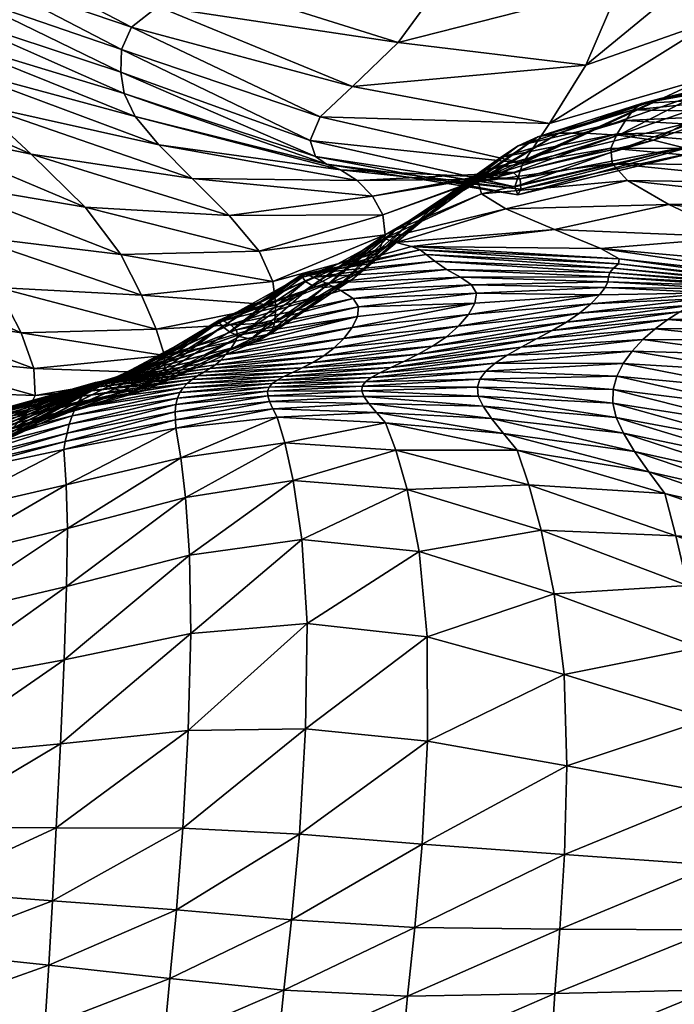
# Model space of a CAD drawing. Units: millimetres. Extents: x -1 to 533, y -535 to 1.
# Drawn here: x 290 to 323, y -154 to -106 of the extents above; entities that cross this region are included whole.
import ezdxf

# ---------------------------------------------------------------- set-up
doc = ezdxf.new("R2010")
doc.units = ezdxf.units.MM
doc.header["$MEASUREMENT"] = 0
doc.layers.add('FABRIC', color=7, linetype='Continuous')

# ---------------------------------------------------------------- blocks, each defined once
blk = doc.blocks.new('CUSHION_BL2P14')
mesh = blk.add_polyface()
corners = [(324.071, -109.162, 534.62), (328.406, -107.977, 536.835), (330.628, -107.526, 541.464), (300.816, -85.096, 625.109), (307.748, -85.383, 632.554), (301.365, -85.688, 631.658), (306.847, -108.817, 574.097), (318.405, -107.756, 581.585), (309.109, -106.644, 580.615), (297.203, -104.85, 572.428), (299.124, -103.496, 578.84), (324.191, -110.453, 567.278), (331.316, -105.016, 573.417), (324.353, -108.399, 574.689), (330.629, -102.528, 580.022), (324.856, -105.495, 581.273), (316.608, -110.653, 575.119), (325.6, -101.853, 586.962), (320.092, -103.838, 587.634), (330.259, -99.578, 585.425), (329.74, -96.29, 589.744), (326.024, -97.744, 591.756), (321.299, -99.158, 593.169), (311.415, -103.473, 587.002), (301.326, -101.352, 585.253), (313.359, -99.291, 593.067), (303.373, -98.129, 591.549), (314.631, -94.281, 598.443), (304.907, -93.778, 597.418), (321.762, -94.072, 597.956), (321.431, -88.986, 601.481), (315.119, -89.067, 602.334), (305.977, -89.032, 601.838), (325.627, -93.466, 595.662), (328.609, -92.785, 593.222), (327.241, -89.232, 596.122), (324.622, -89.24, 598.665), (323.393, -85.275, 600.784), (320.42, -84.332, 603.396), (326.117, -85.795, 598.635), (314.872, -84.347, 604.199), (306.745, -84.743, 604.034), (294.359, -92.493, 595.701), (295.464, -88.43, 601.124)]
mesh.append_faces([[corners[k] for k in face] for face in [(0, 1, 2), (3, 4, 5), (6, 7, 8), (9, 6, 8), (9, 8, 10), (11, 12, 13), (13, 14, 15), (16, 13, 15), (16, 15, 7), (7, 15, 17), (7, 17, 18), (15, 19, 17), (17, 20, 21), (18, 17, 21), (18, 21, 22), (10, 8, 23), (10, 23, 24), (8, 7, 18), (8, 18, 23), (23, 18, 22), (23, 22, 25), (24, 23, 25), (24, 25, 26), (26, 25, 27), (26, 27, 28), (25, 22, 29), (25, 29, 27), (27, 29, 30), (27, 30, 31), (28, 27, 31), (28, 31, 32), (22, 21, 33), (22, 33, 29), (21, 34, 33), (33, 34, 35), (33, 35, 36), (29, 33, 36), (29, 36, 30), (30, 36, 37), (30, 37, 38), (36, 35, 39), (36, 39, 37), (32, 31, 40), (32, 40, 41), (31, 30, 38), (31, 38, 40), (42, 28, 32), (43, 32, 41)]])
mesh = blk.add_polyface()
corners = [(283.887, -110.698, 516.691), (290.909, -112.18, 521.858), (280.993, -107.808, 521.911), (298.901, -113.383, 527.043), (288.25, -109.709, 527.755), (278.597, -105.348, 527.581), (286.637, -107.77, 533.83), (297.248, -111.715, 533.087), (296.077, -110.304, 539.563), (286.154, -106.324, 540.13), (277.874, -103.759, 533.354), (306.256, -112.949, 538.341), (278.592, -102.851, 539.404), (286.585, -105.217, 546.697), (295.53, -109.167, 546.403), (295.369, -108.118, 553.239), (287.437, -104.254, 553.199), (280.165, -102.294, 545.895), (282.012, -101.823, 552.45), (288.27, -103.281, 559.322), (283.628, -101.233, 558.652), (295.39, -106.989, 559.744), (295.897, -105.882, 566.068), (289.111, -102.349, 565.205), (284.833, -100.495, 564.498), (281.166, -100.981, 557.255), (282.408, -100.381, 563.458), (305.549, -112.665, 545.442), (305.008, -112.289, 552.932), (304.748, -111.496, 560.294), (305.241, -110.325, 567.362), (285.561, -99.594, 570.086), (282.996, -99.453, 569.338), (285.898, -98.409, 575.517), (290.076, -101.482, 571.058), (297.203, -104.85, 572.428), (299.124, -103.496, 578.84), (291.171, -100.393, 576.932), (292.345, -98.723, 582.88), (301.326, -101.352, 585.253), (303.373, -98.129, 591.549), (306.847, -108.817, 574.097)]
mesh.append_faces([[corners[k] for k in face] for face in [(0, 1, 2), (1, 3, 4), (2, 1, 4), (2, 4, 5), (5, 4, 6), (4, 3, 7), (4, 7, 6), (6, 7, 8), (6, 8, 9), (10, 6, 9), (7, 11, 8), (12, 9, 13), (9, 8, 14), (9, 14, 13), (13, 14, 15), (13, 15, 16), (17, 13, 16), (17, 16, 18), (18, 16, 19), (18, 19, 20), (16, 15, 21), (16, 21, 19), (19, 21, 22), (19, 22, 23), (20, 19, 23), (20, 23, 24), (25, 20, 24), (25, 24, 26), (8, 27, 14), (14, 28, 15), (15, 29, 21), (21, 30, 22), (26, 24, 31), (26, 31, 32), (32, 31, 33), (24, 23, 34), (24, 34, 31), (23, 22, 35), (23, 35, 34), (34, 35, 36), (34, 36, 37), (31, 34, 37), (31, 37, 33), (33, 37, 38), (37, 36, 39), (37, 39, 38), (38, 39, 40), (22, 41, 35)]])
mesh = blk.add_polyface()
corners = [(313.454, -112.955, 508.853), (319.651, -111.877, 509.453), (319.953, -111.168, 513.502), (314.171, -112.342, 512.603), (320.37, -110.508, 517.731), (315.058, -111.755, 516.522), (320.765, -109.984, 522.006), (316.032, -111.318, 520.486), (329.161, -111.889, 512.767), (329.028, -111.002, 517.378), (328.515, -110.121, 522.265), (327.614, -109.29, 527.28), (321.163, -109.656, 526.186), (327.282, -108.562, 532.188), (322.11, -109.418, 530.34), (328.406, -107.977, 536.835), (324.071, -109.162, 534.62), (330.628, -107.526, 541.464), (326.652, -108.938, 539.288), (312.716, -113.686, 518.488), (317.075, -111.129, 524.385), (318.365, -111.124, 528.378), (313.565, -113.257, 522.595), (314.27, -113.041, 526.945), (320.026, -111.225, 532.725), (321.765, -111.471, 537.831), (314.827, -113.076, 531.754), (296.077, -110.304, 539.563), (306.256, -112.949, 538.341), (305.549, -112.665, 545.442), (295.53, -109.167, 546.403), (305.008, -112.289, 552.932), (329.239, -108.785, 544.63), (323.208, -111.849, 544.036), (331.197, -108.54, 550.915), (324.077, -112.023, 551.266), (332.048, -107.986, 558.232), (324.26, -111.623, 559.244), (331.963, -106.872, 565.976), (324.191, -110.453, 567.278), (314.893, -113.788, 560.301), (295.369, -108.118, 553.239), (304.748, -111.496, 560.294), (315.291, -112.616, 568.061), (305.241, -110.325, 567.362), (295.39, -106.989, 559.744), (295.897, -105.882, 566.068), (306.847, -108.817, 574.097), (316.608, -110.653, 575.119), (318.405, -107.756, 581.585), (324.353, -108.399, 574.689)]
mesh.append_faces([[corners[k] for k in face] for face in [(0, 1, 2), (0, 2, 3), (3, 2, 4), (3, 4, 5), (5, 4, 6), (5, 6, 7), (1, 8, 2), (2, 8, 9), (2, 9, 4), (4, 9, 10), (4, 10, 6), (6, 10, 11), (6, 11, 12), (12, 11, 13), (12, 13, 14), (14, 13, 15), (14, 15, 16), (16, 17, 18), (19, 7, 20), (7, 6, 12), (7, 12, 20), (20, 12, 14), (20, 14, 21), (22, 20, 21), (23, 21, 24), (21, 14, 16), (21, 16, 24), (24, 16, 18), (24, 18, 25), (26, 24, 25), (27, 28, 29), (30, 29, 31), (25, 18, 32), (25, 32, 33), (33, 32, 34), (33, 34, 35), (35, 36, 37), (37, 38, 39), (40, 37, 39), (41, 31, 42), (42, 43, 44), (45, 42, 44), (46, 44, 47), (44, 43, 48), (44, 48, 47), (47, 48, 49), (43, 39, 50), (43, 50, 48)]])
mesh = blk.add_polyface()
corners = [(289.956, -125.779, 490.739), (295.456, -123.908, 487.719), (295.982, -123.944, 490.105), (287.484, -126.758, 476.329), (294.271, -123.521, 470.704), (294.396, -123.515, 473.723), (287.235, -126.648, 473.607), (294.138, -123.525, 467.75), (288.168, -126.861, 481.312), (294.471, -123.513, 476.825), (294.567, -123.552, 479.861), (287.804, -126.835, 478.879), (283.634, -123.862, 493.668), (290.633, -125.084, 493.188), (291.111, -124.121, 495.802), (283.827, -122.095, 496.292), (296.645, -123.848, 492.551), (297.243, -123.562, 495.132), (297.558, -123.023, 497.905), (291.057, -122.792, 498.65), (297.517, -122.138, 500.889), (290.416, -121.019, 501.712), (283.314, -119.917, 499.268), (282.031, -117.308, 502.563), (298.889, -123.334, 451.702), (293.645, -123.935, 452.25), (293.452, -124.167, 451.421), (287.289, -125.675, 452.522), (298.645, -123.529, 450.997), (293.265, -124.442, 450.716), (298.443, -123.742, 450.39), (293.094, -124.762, 450.088), (298.284, -123.98, 449.844), (292.941, -125.133, 449.503), (300.05, -122.599, 456.174), (294.084, -123.489, 457.628), (294.059, -123.523, 455.893), (287.646, -125.329, 457.91), (287.664, -125.284, 456.195), (293.972, -123.609, 454.449), (299.765, -122.794, 454.739), (299.467, -122.974, 453.543), (293.826, -123.747, 453.247), (287.593, -125.333, 454.746), (287.458, -125.467, 453.533), (299.169, -123.151, 452.541), (287.086, -126.252, 467.773), (294.055, -123.528, 464.84), (287.191, -125.977, 464.893), (294.032, -123.519, 462.107), (300.57, -122.102, 459.95), (294.058, -123.497, 459.695), (287.366, -125.701, 462.258), (287.54, -125.472, 459.923), (300.313, -122.375, 457.897), (289.243, -118.775, 504.963), (280.095, -114.338, 506.073), (287.757, -116.221, 508.446), (297.106, -120.839, 504.116), (296.389, -119.159, 507.687), (295.353, -117.144, 511.731), (286.092, -113.527, 512.264), (293.596, -114.795, 516.424), (283.887, -110.698, 516.691), (290.909, -112.18, 521.858), (300.735, -115.214, 521.439)]
mesh.append_faces([[corners[k] for k in face] for face in [(0, 1, 2), (3, 4, 5), (6, 7, 4), (8, 9, 10), (11, 5, 9), (12, 13, 14), (12, 14, 15), (0, 2, 16), (13, 16, 17), (13, 17, 14), (14, 17, 18), (14, 18, 19), (19, 18, 20), (19, 20, 21), (15, 14, 19), (15, 19, 22), (22, 19, 21), (22, 21, 23), (24, 25, 26), (25, 27, 26), (28, 26, 29), (30, 29, 31), (32, 31, 33), (34, 35, 36), (35, 37, 36), (36, 38, 39), (40, 36, 39), (41, 39, 42), (39, 43, 42), (42, 44, 25), (45, 42, 25), (7, 46, 47), (47, 48, 49), (50, 49, 51), (49, 52, 51), (51, 53, 35), (54, 51, 35), (23, 21, 55), (56, 55, 57), (21, 20, 58), (21, 58, 55), (55, 58, 59), (55, 59, 57), (57, 59, 60), (57, 60, 61), (61, 60, 62), (61, 62, 63), (63, 62, 64), (62, 65, 64)]])
mesh = blk.add_polyface()
corners = [(319.787, -117.816, 477.507), (319.595, -118.038, 474.399), (327.42, -118.606, 474.013), (328.464, -118.631, 476.239), (320.028, -117.6, 480.882), (329.466, -118.626, 478.946), (320.066, -117.355, 484.488), (330.007, -118.453, 482.307), (319.157, -116.845, 488.491), (329.047, -117.748, 486.521), (319.366, -118.783, 467.426), (319.087, -119.145, 465.85), (324.762, -119.045, 467.931), (325.282, -118.835, 469.135), (319.503, -118.495, 469.313), (325.852, -118.696, 470.509), (319.535, -118.256, 471.645), (326.547, -118.621, 472.122), (331.326, -119.136, 473.68), (330.389, -119.139, 472.393), (329.648, -119.209, 471.25), (329.05, -119.358, 470.205), (325.976, -116.29, 491.602), (316.861, -115.908, 492.974), (322.515, -114.664, 496.794), (314.446, -114.885, 497.461), (320.475, -113.479, 501.368), (331.326, -115.688, 495.987), (329.906, -114.529, 500.389), (329.316, -113.608, 504.455), (319.713, -112.629, 505.476), (324.224, -119.326, 466.829), (328.543, -119.594, 469.221), (323.66, -119.647, 465.79), (318.655, -119.585, 464.436), (318.099, -120.05, 463.131), (329.167, -112.749, 508.507), (319.651, -111.877, 509.453), (329.161, -111.889, 512.767), (315.154, -113.388, 537.477), (321.765, -111.471, 537.831), (323.208, -111.849, 544.036), (315.188, -113.909, 544.444), (324.077, -112.023, 551.266), (315.03, -114.191, 552.247), (324.26, -111.623, 559.244), (314.893, -113.788, 560.301), (324.191, -110.453, 567.278), (315.291, -112.616, 568.061)]
mesh.append_faces([[corners[k] for k in face] for face in [(0, 1, 2), (0, 2, 3), (4, 0, 3), (4, 3, 5), (6, 4, 5), (6, 5, 7), (8, 6, 7), (8, 7, 9), (10, 11, 12), (10, 12, 13), (14, 10, 13), (14, 13, 15), (16, 14, 15), (16, 15, 17), (1, 16, 17), (1, 17, 2), (2, 17, 18), (17, 15, 19), (15, 13, 20), (15, 20, 19), (13, 12, 21), (13, 21, 20), (8, 9, 22), (8, 22, 23), (23, 22, 24), (23, 24, 25), (25, 24, 26), (22, 27, 24), (24, 27, 28), (24, 28, 26), (26, 28, 29), (26, 29, 30), (21, 12, 31), (21, 31, 32), (32, 31, 33), (12, 11, 34), (12, 34, 31), (31, 34, 35), (31, 35, 33), (30, 29, 36), (30, 36, 37), (37, 36, 38), (39, 40, 41), (39, 41, 42), (42, 41, 43), (42, 43, 44), (44, 43, 45), (44, 45, 46), (46, 47, 48)]])
mesh = blk.add_polyface()
corners = [(310.493, -117.135, 483.29), (310.918, -117.479, 479.473), (319.787, -117.816, 477.507), (320.028, -117.6, 480.882), (311.506, -117.882, 475.636), (319.595, -118.038, 474.399), (309.764, -116.741, 490.369), (310.2, -116.912, 486.884), (320.066, -117.355, 484.488), (319.157, -116.845, 488.491), (312.188, -118.268, 472.046), (319.535, -118.256, 471.645), (312.748, -118.651, 468.931), (319.503, -118.495, 469.313), (316.861, -115.908, 492.974), (309.011, -116.546, 493.881), (314.446, -114.885, 497.461), (308.42, -116.344, 497.322), (313.236, -114.133, 501.489), (308.472, -116.152, 500.593), (320.475, -113.479, 501.368), (319.713, -112.629, 505.476), (313.064, -113.549, 505.199), (309.02, -115.885, 503.818), (313.454, -112.955, 508.853), (309.798, -115.462, 507.161), (319.651, -111.877, 509.453), (314.171, -112.342, 512.603), (310.721, -114.905, 510.709), (315.058, -111.755, 516.522), (311.733, -114.274, 514.508), (316.032, -111.318, 520.486), (312.716, -113.686, 518.488), (308.115, -117.063, 512.787), (308.467, -116.161, 517.016), (313.565, -113.257, 522.595), (308.349, -115.182, 521.592), (314.27, -113.041, 526.945), (307.835, -114.245, 526.581), (317.075, -111.129, 524.385), (318.365, -111.124, 528.378), (320.026, -111.225, 532.725), (314.827, -113.076, 531.754), (321.765, -111.471, 537.831), (315.154, -113.388, 537.477), (307.074, -113.473, 532.09), (306.256, -112.949, 538.341), (315.188, -113.909, 544.444), (305.549, -112.665, 545.442), (315.03, -114.191, 552.247), (305.008, -112.289, 552.932), (314.893, -113.788, 560.301), (304.748, -111.496, 560.294), (315.291, -112.616, 568.061)]
mesh.append_faces([[corners[k] for k in face] for face in [(0, 1, 2), (0, 2, 3), (1, 4, 5), (1, 5, 2), (6, 7, 8), (6, 8, 9), (7, 0, 3), (7, 3, 8), (4, 10, 11), (4, 11, 5), (10, 12, 13), (10, 13, 11), (6, 9, 14), (6, 14, 15), (15, 14, 16), (15, 16, 17), (17, 16, 18), (17, 18, 19), (16, 20, 18), (18, 20, 21), (18, 21, 22), (19, 18, 22), (19, 22, 23), (23, 22, 24), (23, 24, 25), (22, 21, 26), (22, 26, 24), (25, 24, 27), (25, 27, 28), (28, 27, 29), (28, 29, 30), (30, 29, 31), (30, 31, 32), (33, 30, 32), (34, 32, 35), (34, 35, 36), (36, 35, 37), (36, 37, 38), (32, 39, 35), (35, 40, 37), (37, 41, 42), (42, 43, 44), (38, 37, 42), (45, 42, 44), (46, 44, 47), (48, 47, 49), (50, 49, 51), (52, 51, 53)]])
mesh = blk.add_polyface()
corners = [(304.339, -118.125, 487.553), (304.502, -118.113, 484.362), (310.493, -117.135, 483.29), (310.2, -116.912, 486.884), (304.36, -118.269, 490.481), (309.764, -116.741, 490.369), (300.235, -120.392, 481.673), (305.531, -118.559, 476.925), (304.91, -118.272, 480.775), (311.506, -117.882, 475.636), (310.918, -117.479, 479.473), (300.438, -120.429, 478.293), (306.272, -118.92, 473.038), (306.884, -119.32, 469.46), (312.748, -118.651, 468.931), (312.188, -118.268, 472.046), (307.145, -119.741, 466.466), (312.983, -119.064, 466.429), (309.011, -116.546, 493.881), (304.507, -118.484, 493.317), (308.42, -116.344, 497.322), (304.85, -118.682, 496.139), (301.235, -121.2, 492.448), (301.801, -121.335, 495.051), (305.44, -118.776, 499.01), (308.472, -116.152, 500.593), (309.02, -115.885, 503.818), (306.149, -118.69, 502.035), (302.35, -121.318, 497.818), (302.776, -121.069, 500.817), (306.836, -118.368, 505.313), (309.798, -115.462, 507.161), (310.721, -114.905, 510.709), (307.497, -117.816, 508.889), (302.999, -120.515, 504.116), (303.047, -119.649, 507.761), (308.115, -117.063, 512.787), (302.898, -118.473, 511.806), (311.733, -114.274, 514.508), (312.716, -113.686, 518.488), (308.467, -116.161, 517.016), (302.21, -116.982, 516.342), (308.349, -115.182, 521.592), (300.735, -115.214, 521.439), (307.835, -114.245, 526.581), (298.901, -113.383, 527.043), (307.074, -113.473, 532.09), (314.827, -113.076, 531.754), (315.154, -113.388, 537.477), (306.256, -112.949, 538.341), (297.248, -111.715, 533.087), (315.188, -113.909, 544.444), (305.549, -112.665, 545.442), (315.03, -114.191, 552.247), (305.008, -112.289, 552.932), (314.893, -113.788, 560.301), (304.748, -111.496, 560.294)]
mesh.append_faces([[corners[k] for k in face] for face in [(0, 1, 2), (0, 2, 3), (4, 0, 3), (4, 3, 5), (6, 7, 8), (8, 7, 9), (8, 9, 10), (1, 8, 10), (1, 10, 2), (11, 12, 7), (12, 13, 14), (7, 12, 15), (7, 15, 9), (13, 16, 17), (4, 5, 18), (4, 18, 19), (19, 18, 20), (19, 20, 21), (22, 19, 21), (23, 21, 24), (21, 20, 25), (21, 25, 24), (24, 25, 26), (24, 26, 27), (28, 24, 27), (29, 27, 30), (27, 26, 31), (27, 31, 30), (30, 31, 32), (30, 32, 33), (34, 30, 33), (34, 33, 35), (35, 33, 36), (35, 36, 37), (33, 32, 38), (33, 38, 36), (36, 39, 40), (37, 36, 40), (37, 40, 41), (41, 40, 42), (41, 42, 43), (43, 42, 44), (45, 44, 46), (44, 47, 46), (46, 48, 49), (50, 46, 49), (49, 51, 52), (52, 53, 54), (54, 55, 56)]])
mesh = blk.add_polyface()
corners = [(300.741, -120.973, 489.931), (300.392, -120.713, 487.407), (304.339, -118.125, 487.553), (304.36, -118.269, 490.481), (300.219, -120.496, 484.705), (304.502, -118.113, 484.362), (300.235, -120.392, 481.673), (304.91, -118.272, 480.775), (300.438, -120.429, 478.293), (305.531, -118.559, 476.925), (294.765, -123.658, 482.679), (294.567, -123.552, 479.861), (295.064, -123.795, 485.28), (295.456, -123.908, 487.719), (295.982, -123.944, 490.105), (300.785, -120.608, 474.649), (306.272, -118.92, 473.038), (301.084, -120.866, 471.077), (306.884, -119.32, 469.46), (301.157, -121.139, 467.885), (307.145, -119.741, 466.466), (301.043, -121.438, 465.012), (307.092, -120.212, 463.923), (294.271, -123.521, 470.704), (294.396, -123.515, 473.723), (294.471, -123.513, 476.825), (301.235, -121.2, 492.448), (296.645, -123.848, 492.551), (301.801, -121.335, 495.051), (297.243, -123.562, 495.132), (302.35, -121.318, 497.818), (297.558, -123.023, 497.905), (302.776, -121.069, 500.817), (297.517, -122.138, 500.889), (304.507, -118.484, 493.317), (304.85, -118.682, 496.139), (305.44, -118.776, 499.01), (305.419, -122.164, 456.345), (300.05, -122.599, 456.174), (299.765, -122.794, 454.739), (294.055, -123.528, 464.84), (300.827, -121.774, 462.347), (294.032, -123.519, 462.107), (300.57, -122.102, 459.95), (306.822, -120.753, 461.64), (306.415, -121.296, 459.608), (300.313, -122.375, 457.897), (305.938, -121.769, 457.851), (302.999, -120.515, 504.116), (297.106, -120.839, 504.116), (303.047, -119.649, 507.761), (296.389, -119.159, 507.687), (302.898, -118.473, 511.806), (295.353, -117.144, 511.731), (302.21, -116.982, 516.342), (293.596, -114.795, 516.424), (300.735, -115.214, 521.439), (290.909, -112.18, 521.858), (298.901, -113.383, 527.043), (307.835, -114.245, 526.581), (307.074, -113.473, 532.09), (297.248, -111.715, 533.087)]
mesh.append_faces([[corners[k] for k in face] for face in [(0, 1, 2), (0, 2, 3), (1, 4, 5), (1, 5, 2), (4, 6, 7), (4, 7, 5), (6, 8, 9), (10, 11, 8), (10, 8, 6), (12, 6, 4), (13, 4, 1), (14, 1, 0), (8, 15, 16), (15, 17, 18), (17, 19, 20), (19, 21, 22), (23, 21, 19), (24, 19, 17), (25, 17, 15), (11, 15, 8), (14, 0, 26), (27, 26, 28), (29, 28, 30), (31, 30, 32), (31, 32, 33), (0, 3, 34), (0, 34, 26), (26, 35, 28), (28, 36, 30), (37, 38, 39), (21, 40, 41), (41, 42, 43), (22, 21, 41), (44, 41, 43), (45, 43, 46), (47, 46, 38), (33, 32, 48), (33, 48, 49), (49, 48, 50), (49, 50, 51), (51, 50, 52), (51, 52, 53), (53, 52, 54), (53, 54, 55), (55, 54, 56), (57, 56, 58), (56, 59, 58), (58, 60, 61)]])
mesh = blk.add_polyface()
corners = [(300.785, -120.608, 474.649), (306.884, -119.32, 469.46), (306.272, -118.92, 473.038), (301.084, -120.866, 471.077), (307.145, -119.741, 466.466), (301.157, -121.139, 467.885), (307.092, -120.212, 463.923), (312.909, -119.545, 464.365), (302.35, -121.318, 497.818), (306.149, -118.69, 502.035), (302.776, -121.069, 500.817), (313.908, -122.531, 456.453), (308.193, -123.001, 453.828), (307.774, -123.237, 453.031), (313.457, -122.926, 455.444), (307.485, -123.456, 452.298), (303.443, -123.187, 452.193), (303.112, -123.366, 451.5), (302.868, -123.538, 450.894), (302.711, -123.715, 450.342), (307.327, -123.67, 451.601), (302.635, -123.91, 449.814), (307.302, -123.899, 450.906), (313.162, -123.321, 454.445), (313.032, -123.72, 453.441), (310.816, -121.686, 458.016), (305.419, -122.164, 456.345), (304.877, -122.49, 455.056), (310.094, -122.087, 456.799), (299.765, -122.794, 454.739), (304.346, -122.76, 453.952), (309.384, -122.435, 455.702), (303.861, -122.989, 453.004), (308.738, -122.737, 454.715), (306.822, -120.753, 461.64), (300.827, -121.774, 462.347), (300.57, -122.102, 459.95), (306.415, -121.296, 459.608), (312.593, -120.113, 462.526), (312.103, -120.698, 460.863), (305.938, -121.769, 457.851), (311.498, -121.225, 459.365), (300.313, -122.375, 457.897), (300.05, -122.599, 456.174), (313.079, -124.153, 452.402), (307.411, -124.169, 450.183), (313.314, -124.654, 451.305), (307.659, -124.518, 449.418), (302.641, -124.141, 449.28), (302.729, -124.43, 448.722), (302.897, -124.792, 448.13), (308.036, -124.97, 448.607), (303.107, -125.196, 447.517), (308.483, -125.481, 447.77), (313.736, -125.265, 450.162), (306.836, -118.368, 505.313), (302.999, -120.515, 504.116)]
mesh.append_faces([[corners[k] for k in face] for face in [(0, 1, 2), (3, 4, 1), (5, 6, 4), (4, 6, 7), (8, 9, 10), (11, 12, 13), (14, 13, 15), (12, 16, 17), (12, 17, 13), (13, 17, 18), (13, 18, 15), (15, 18, 19), (15, 19, 20), (20, 19, 21), (20, 21, 22), (23, 15, 20), (24, 20, 22), (25, 26, 27), (25, 27, 28), (26, 29, 27), (28, 27, 30), (28, 30, 31), (31, 30, 32), (31, 32, 33), (33, 32, 16), (33, 16, 12), (7, 6, 34), (6, 35, 34), (34, 36, 37), (38, 34, 37), (39, 37, 40), (39, 40, 41), (37, 42, 40), (40, 43, 26), (41, 40, 26), (41, 26, 25), (44, 22, 45), (46, 45, 47), (22, 21, 48), (22, 48, 45), (45, 48, 49), (45, 49, 47), (47, 49, 50), (47, 50, 51), (51, 50, 52), (51, 52, 53), (54, 47, 51), (10, 55, 56)]])
mesh = blk.add_polyface()
corners = [(306.272, -118.92, 473.038), (312.748, -118.651, 468.931), (312.188, -118.268, 472.046), (307.145, -119.741, 466.466), (312.909, -119.545, 464.365), (312.983, -119.064, 466.429), (306.884, -119.32, 469.46), (319.366, -118.783, 467.426), (319.503, -118.495, 469.313), (319.087, -119.145, 465.85), (320.255, -122.536, 459.074), (313.908, -122.531, 456.453), (313.457, -122.926, 455.444), (307.774, -123.237, 453.031), (307.485, -123.456, 452.298), (313.162, -123.321, 454.445), (319.939, -123.173, 457.758), (319.766, -123.827, 456.413), (313.032, -123.72, 453.441), (319.752, -124.498, 455.051), (307.327, -123.67, 451.601), (307.302, -123.899, 450.906), (313.079, -124.153, 452.402), (319.916, -125.211, 453.659), (316.731, -120.903, 460.749), (310.816, -121.686, 458.016), (310.094, -122.087, 456.799), (315.963, -121.319, 459.629), (309.384, -122.435, 455.702), (315.201, -121.731, 458.543), (321.841, -120.827, 462.685), (321.238, -121.354, 461.547), (314.501, -122.134, 457.485), (308.738, -122.737, 454.715), (308.193, -123.001, 453.828), (320.697, -121.927, 460.341), (312.593, -120.113, 462.526), (318.655, -119.585, 464.436), (312.103, -120.698, 460.863), (318.099, -120.05, 463.131), (306.822, -120.753, 461.64), (306.415, -121.296, 459.608), (311.498, -121.225, 459.365), (317.451, -120.487, 461.91), (313.314, -124.654, 451.305), (307.411, -124.169, 450.183), (307.659, -124.518, 449.418), (313.736, -125.265, 450.162), (320.272, -126, 452.23), (320.815, -126.895, 450.805), (314.327, -126.008, 448.992), (308.036, -124.97, 448.607), (308.483, -125.481, 447.77), (315.008, -126.827, 447.811), (321.522, -127.907, 449.425)]
mesh.append_faces([[corners[k] for k in face] for face in [(0, 1, 2), (3, 4, 5), (6, 5, 1), (1, 5, 7), (1, 7, 8), (5, 4, 9), (5, 9, 7), (10, 11, 12), (11, 13, 12), (12, 14, 15), (16, 12, 15), (16, 15, 17), (17, 15, 18), (17, 18, 19), (15, 20, 18), (18, 21, 22), (19, 18, 22), (19, 22, 23), (24, 25, 26), (24, 26, 27), (27, 26, 28), (27, 28, 29), (30, 27, 29), (31, 29, 32), (29, 28, 33), (29, 33, 32), (32, 33, 34), (32, 34, 11), (35, 32, 11), (9, 4, 36), (9, 36, 37), (37, 36, 38), (37, 38, 39), (4, 40, 36), (36, 41, 38), (39, 38, 42), (39, 42, 43), (43, 42, 25), (43, 25, 24), (23, 22, 44), (22, 45, 44), (44, 46, 47), (48, 44, 47), (49, 47, 50), (47, 51, 50), (50, 51, 52), (50, 52, 53), (54, 50, 53)]])
mesh = blk.add_polyface()
corners = [(333.317, -126.255, 461.203), (326.736, -123.808, 460.7), (326.772, -124.712, 459.039), (320.255, -122.536, 459.074), (319.939, -123.173, 457.758), (319.766, -123.827, 456.413), (326.893, -125.63, 457.365), (319.752, -124.498, 455.051), (327.109, -126.554, 455.733), (319.916, -125.211, 453.659), (327.433, -127.498, 454.162), (313.457, -122.926, 455.444), (322.465, -120.367, 463.757), (316.731, -120.903, 460.749), (315.963, -121.319, 459.629), (321.841, -120.827, 462.685), (315.201, -121.731, 458.543), (321.238, -121.354, 461.547), (314.501, -122.134, 457.485), (320.697, -121.927, 460.341), (313.908, -122.531, 456.453), (332.301, -122.482, 467.711), (327.385, -120.758, 466.241), (327.111, -121.376, 465.071), (326.906, -122.111, 463.755), (332.458, -123.301, 466.295), (332.685, -124.222, 464.732), (326.781, -122.932, 462.287), (332.979, -125.219, 463.019), (328.543, -119.594, 469.221), (323.66, -119.647, 465.79), (328.103, -119.903, 468.261), (323.074, -119.984, 464.78), (327.717, -120.279, 467.286), (318.099, -120.05, 463.131), (317.451, -120.487, 461.91), (313.314, -124.654, 451.305), (320.272, -126, 452.23), (313.736, -125.265, 450.162), (320.815, -126.895, 450.805), (314.327, -126.008, 448.992), (321.522, -127.907, 449.425), (315.008, -126.827, 447.811), (322.316, -128.986, 448.073), (327.874, -128.475, 452.67), (328.429, -129.483, 451.309), (329.083, -130.515, 450.113), (329.791, -131.56, 449.011)]
mesh.append_faces([[corners[k] for k in face] for face in [(0, 1, 2), (1, 3, 4), (1, 4, 2), (2, 4, 5), (2, 5, 6), (6, 5, 7), (6, 7, 8), (8, 7, 9), (8, 9, 10), (3, 11, 4), (12, 13, 14), (12, 14, 15), (15, 16, 17), (17, 18, 19), (19, 20, 3), (21, 22, 23), (22, 12, 15), (22, 15, 23), (23, 15, 17), (23, 17, 24), (25, 23, 24), (26, 24, 27), (24, 17, 19), (24, 19, 27), (27, 19, 3), (27, 3, 1), (28, 27, 1), (29, 30, 31), (31, 30, 32), (31, 32, 33), (33, 32, 12), (33, 12, 22), (30, 34, 35), (30, 35, 32), (32, 35, 13), (32, 13, 12), (9, 36, 37), (37, 38, 39), (39, 40, 41), (41, 42, 43), (10, 9, 37), (10, 37, 44), (44, 37, 39), (44, 39, 45), (45, 39, 41), (45, 41, 46), (46, 41, 43), (46, 43, 47)]])
mesh = blk.add_polyface()
corners = [(295.064, -123.795, 485.28), (294.765, -123.658, 482.679), (300.235, -120.392, 481.673), (295.456, -123.908, 487.719), (300.219, -120.496, 484.705), (295.982, -123.944, 490.105), (300.392, -120.713, 487.407), (294.271, -123.521, 470.704), (294.138, -123.525, 467.75), (301.043, -121.438, 465.012), (294.396, -123.515, 473.723), (301.157, -121.139, 467.885), (294.471, -123.513, 476.825), (301.084, -120.866, 471.077), (294.567, -123.552, 479.861), (300.785, -120.608, 474.649), (301.235, -121.2, 492.448), (296.645, -123.848, 492.551), (301.801, -121.335, 495.051), (297.243, -123.562, 495.132), (302.35, -121.318, 497.818), (297.558, -123.023, 497.905), (298.889, -123.334, 451.702), (293.452, -124.167, 451.421), (298.645, -123.529, 450.997), (293.265, -124.442, 450.716), (298.443, -123.742, 450.39), (293.094, -124.762, 450.088), (298.284, -123.98, 449.844), (292.941, -125.133, 449.503), (298.169, -124.254, 449.329), (303.443, -123.187, 452.193), (303.112, -123.366, 451.5), (302.868, -123.538, 450.894), (302.711, -123.715, 450.342), (302.635, -123.91, 449.814), (304.877, -122.49, 455.056), (299.765, -122.794, 454.739), (299.467, -122.974, 453.543), (304.346, -122.76, 453.952), (299.169, -123.151, 452.541), (303.861, -122.989, 453.004), (300.05, -122.599, 456.174), (294.059, -123.523, 455.893), (293.972, -123.609, 454.449), (293.826, -123.747, 453.247), (293.645, -123.935, 452.25), (294.055, -123.528, 464.84), (300.827, -121.774, 462.347), (294.032, -123.519, 462.107), (300.57, -122.102, 459.95), (294.058, -123.497, 459.695), (300.313, -122.375, 457.897), (294.084, -123.489, 457.628), (298.093, -124.571, 448.822), (302.641, -124.141, 449.28), (298.059, -124.93, 448.312), (302.729, -124.43, 448.722), (298.064, -125.326, 447.795), (302.897, -124.792, 448.13), (298.09, -125.741, 447.274), (303.107, -125.196, 447.517), (292.807, -125.554, 448.934), (292.694, -125.987, 448.386), (292.605, -126.398, 447.868), (292.528, -126.793, 447.367)]
mesh.append_faces([[corners[k] for k in face] for face in [(0, 1, 2), (3, 0, 4), (5, 3, 6), (7, 8, 9), (10, 7, 11), (12, 10, 13), (14, 12, 15), (5, 16, 17), (17, 18, 19), (19, 20, 21), (22, 23, 24), (24, 25, 26), (26, 27, 28), (28, 29, 30), (31, 22, 24), (31, 24, 32), (32, 24, 26), (32, 26, 33), (33, 26, 28), (33, 28, 34), (34, 28, 30), (34, 30, 35), (36, 37, 38), (36, 38, 39), (39, 38, 40), (39, 40, 41), (41, 40, 22), (41, 22, 31), (42, 43, 37), (37, 44, 38), (38, 45, 40), (40, 46, 22), (9, 8, 47), (48, 47, 49), (50, 51, 52), (52, 53, 42), (35, 30, 54), (35, 54, 55), (55, 54, 56), (55, 56, 57), (57, 56, 58), (57, 58, 59), (59, 58, 60), (59, 60, 61), (30, 62, 54), (54, 63, 56), (56, 64, 58), (58, 65, 60)]])
mesh = blk.add_polyface()
corners = [(282.649, -126.591, 488.974), (288.962, -126.628, 486.042), (289.403, -126.288, 488.376), (283.115, -125.326, 491.274), (289.956, -125.779, 490.739), (281.961, -128.477, 484.494), (288.168, -126.861, 481.312), (288.556, -126.806, 483.693), (282.279, -127.65, 486.72), (294.765, -123.658, 482.679), (295.064, -123.795, 485.28), (294.567, -123.552, 479.861), (295.456, -123.908, 487.719), (281.295, -129.488, 480.17), (287.484, -126.758, 476.329), (287.804, -126.835, 478.879), (281.645, -129.081, 482.314), (287.235, -126.648, 473.607), (294.271, -123.521, 470.704), (287.093, -126.485, 470.733), (294.138, -123.525, 467.75), (294.471, -123.513, 476.825), (294.396, -123.515, 473.723), (290.633, -125.084, 493.188), (283.634, -123.862, 493.668), (296.645, -123.848, 492.551), (293.645, -123.935, 452.25), (287.458, -125.467, 453.533), (287.289, -125.675, 452.522), (293.452, -124.167, 451.421), (287.107, -125.949, 451.663), (293.265, -124.442, 450.716), (286.928, -126.285, 450.902), (293.094, -124.762, 450.088), (286.756, -126.686, 450.193), (292.941, -125.133, 449.503), (294.084, -123.489, 457.628), (287.54, -125.472, 459.923), (287.646, -125.329, 457.91), (294.059, -123.523, 455.893), (287.664, -125.284, 456.195), (280.531, -128.241, 458.208), (293.972, -123.609, 454.449), (287.593, -125.333, 454.746), (293.826, -123.747, 453.247), (287.086, -126.252, 467.773), (294.055, -123.528, 464.84), (287.191, -125.977, 464.893), (294.032, -123.519, 462.107), (287.366, -125.701, 462.258), (294.058, -123.497, 459.695), (298.169, -124.254, 449.329), (292.807, -125.554, 448.934), (286.594, -127.139, 449.509), (286.451, -127.562, 448.883), (292.694, -125.987, 448.386), (298.093, -124.571, 448.822), (298.059, -124.93, 448.312), (292.605, -126.398, 447.868), (286.33, -127.88, 448.35), (286.224, -128.132, 447.87), (292.528, -126.793, 447.367), (298.064, -125.326, 447.795)]
mesh.append_faces([[corners[k] for k in face] for face in [(0, 1, 2), (3, 2, 4), (5, 6, 7), (8, 7, 1), (1, 7, 9), (1, 9, 10), (7, 6, 11), (7, 11, 9), (4, 2, 12), (2, 1, 10), (2, 10, 12), (13, 14, 15), (16, 15, 6), (14, 17, 18), (17, 19, 20), (6, 15, 21), (15, 14, 22), (3, 4, 23), (3, 23, 24), (4, 25, 23), (26, 27, 28), (29, 28, 30), (29, 30, 31), (31, 30, 32), (31, 32, 33), (33, 32, 34), (33, 34, 35), (36, 37, 38), (39, 38, 40), (38, 41, 40), (42, 40, 43), (44, 43, 27), (20, 19, 45), (46, 45, 47), (48, 47, 49), (50, 49, 37), (51, 35, 52), (35, 34, 53), (35, 53, 52), (52, 53, 54), (52, 54, 55), (56, 52, 55), (57, 55, 58), (55, 54, 59), (55, 59, 58), (58, 59, 60), (58, 60, 61), (62, 58, 61)]])
mesh = blk.add_polyface()
corners = [(297.793, -153.006, 456.008), (291.787, -152.349, 456.997), (291.592, -155.396, 458.113), (297.489, -156.142, 457.074), (291.407, -158.437, 459.203), (297.235, -159.227, 458.096), (309.567, -153.881, 456.222), (303.438, -153.588, 455.706), (303.109, -156.775, 456.629), (309.279, -157.046, 457.038), (302.853, -159.896, 457.517), (310.549, -136.079, 451.303), (304.591, -135.415, 450.762), (304.519, -140.636, 452.112), (298.827, -135.917, 450.91), (298.7, -140.726, 452.215), (298.436, -145.566, 453.566), (304.216, -145.862, 453.48), (310.558, -141.245, 452.756), (310.291, -146.345, 454.164), (303.827, -150.106, 454.676), (309.927, -150.472, 455.302), (298.12, -149.604, 454.84), (292.549, -137.212, 451.822), (292.364, -141.387, 453.172), (292.16, -145.54, 454.525), (291.972, -149.151, 455.805), (298.09, -125.741, 447.274), (292.528, -126.793, 447.367), (292.648, -128.551, 448.349), (298.331, -127.217, 447.998), (286.27, -130.028, 449.124), (286.231, -132.28, 450.424), (292.711, -130.711, 449.395), (298.562, -129.174, 448.805), (292.674, -133.595, 450.553), (298.757, -132.027, 449.769), (286.053, -135.145, 451.799), (285.812, -138.475, 453.223), (308.483, -125.481, 447.77), (303.107, -125.196, 447.517), (303.494, -126.477, 448.072), (308.995, -126.829, 448.345), (303.908, -128.336, 448.743), (309.552, -128.784, 449.066), (304.334, -131.263, 449.63), (310.146, -131.846, 450.05)]
mesh.append_faces([[corners[k] for k in face] for face in [(0, 1, 2), (0, 2, 3), (3, 2, 4), (3, 4, 5), (6, 7, 8), (6, 8, 9), (7, 0, 3), (7, 3, 8), (8, 3, 5), (8, 5, 10), (9, 8, 10), (11, 12, 13), (12, 14, 15), (12, 15, 13), (13, 15, 16), (13, 16, 17), (18, 13, 17), (19, 17, 20), (19, 20, 21), (17, 16, 22), (17, 22, 20), (20, 22, 0), (20, 0, 7), (21, 20, 7), (21, 7, 6), (14, 23, 24), (14, 24, 15), (15, 24, 25), (15, 25, 16), (16, 25, 26), (16, 26, 22), (22, 26, 1), (22, 1, 0), (27, 28, 29), (27, 29, 30), (28, 31, 29), (29, 32, 33), (30, 29, 33), (30, 33, 34), (34, 33, 35), (34, 35, 36), (33, 37, 35), (35, 38, 23), (36, 35, 23), (36, 23, 14), (39, 40, 41), (39, 41, 42), (40, 27, 30), (40, 30, 41), (41, 30, 34), (41, 34, 43), (42, 41, 43), (42, 43, 44), (44, 43, 45), (44, 45, 46), (43, 34, 36), (43, 36, 45), (45, 36, 14), (45, 14, 12), (46, 45, 12)]])
mesh = blk.add_polyface()
corners = [(331.875, -153.743, 460.485), (324.599, -153.571, 459.107), (324.504, -156.518, 460.037), (331.89, -156.638, 461.414), (324.433, -159.523, 460.92), (316.87, -153.752, 457.526), (316.666, -156.813, 458.378), (309.567, -153.881, 456.222), (309.279, -157.046, 457.038), (316.513, -159.881, 459.206), (324.509, -140.149, 453.701), (317.331, -137.941, 452.356), (317.468, -142.469, 453.919), (324.74, -143.843, 455.317), (310.549, -136.079, 451.303), (310.558, -141.245, 452.756), (310.291, -146.345, 454.164), (317.348, -146.864, 455.376), (324.776, -147.399, 456.792), (304.519, -140.636, 452.112), (304.216, -145.862, 453.48), (317.118, -150.554, 456.561), (324.707, -150.596, 458.046), (309.927, -150.472, 455.302), (331.51, -141.858, 455.146), (331.726, -144.952, 456.723), (331.828, -147.979, 458.154), (331.864, -150.887, 459.407), (329.791, -131.56, 449.011), (322.316, -128.986, 448.073), (322.867, -131.078, 449.238), (330.251, -133.665, 450.39), (323.442, -133.536, 450.538), (330.709, -136.024, 451.862), (324.035, -136.617, 452.06), (331.152, -138.809, 453.483), (315.008, -126.827, 447.811), (315.579, -128.559, 448.646), (308.483, -125.481, 447.77), (308.995, -126.829, 448.345), (309.552, -128.784, 449.066), (316.193, -130.803, 449.635), (310.146, -131.846, 450.05), (304.591, -135.415, 450.762), (316.844, -133.956, 450.89)]
mesh.append_faces([[corners[k] for k in face] for face in [(0, 1, 2), (0, 2, 3), (3, 2, 4), (1, 5, 6), (1, 6, 2), (5, 7, 8), (5, 8, 6), (2, 6, 9), (10, 11, 12), (10, 12, 13), (11, 14, 15), (11, 15, 12), (12, 15, 16), (12, 16, 17), (13, 12, 17), (13, 17, 18), (14, 19, 15), (15, 20, 16), (18, 17, 21), (18, 21, 22), (17, 16, 23), (17, 23, 21), (21, 23, 7), (21, 7, 5), (22, 21, 5), (22, 5, 1), (24, 10, 13), (24, 13, 25), (25, 13, 18), (25, 18, 26), (26, 18, 22), (26, 22, 27), (27, 22, 1), (27, 1, 0), (28, 29, 30), (28, 30, 31), (31, 30, 32), (31, 32, 33), (33, 32, 34), (33, 34, 35), (35, 34, 10), (35, 10, 24), (29, 36, 37), (29, 37, 30), (36, 38, 39), (36, 39, 37), (37, 39, 40), (37, 40, 41), (30, 37, 41), (30, 41, 32), (42, 43, 14), (32, 41, 44), (32, 44, 34), (41, 40, 42), (41, 42, 44), (44, 42, 14), (44, 14, 11), (34, 44, 11), (34, 11, 10)]])
mesh = blk.add_polyface()
corners = [(291.787, -152.349, 456.997), (285.382, -151.663, 458.373), (285.378, -154.62, 459.435), (291.592, -155.396, 458.113), (285.39, -157.612, 460.482), (291.407, -158.437, 459.203), (278.688, -150.977, 459.77), (278.935, -153.877, 460.707), (271.6, -150.443, 460.735), (272.064, -153.316, 461.566), (272.737, -156.22, 462.332), (279.292, -156.817, 461.603), (279.754, -159.839, 462.537), (273.583, -159.205, 463.116), (292.549, -137.212, 451.822), (285.812, -138.475, 453.223), (285.601, -142.017, 454.645), (292.364, -141.387, 453.172), (285.458, -145.486, 456.002), (292.16, -145.54, 454.525), (278.808, -138.995, 454.748), (278.632, -142.086, 456.195), (271.508, -138.977, 456.032), (271.377, -141.832, 457.407), (271.312, -144.696, 458.658), (278.538, -145.133, 457.531), (278.555, -148.082, 458.721), (285.396, -148.67, 457.241), (271.366, -147.569, 459.769), (291.972, -149.151, 455.805), (292.528, -126.793, 447.367), (286.224, -128.132, 447.87), (286.27, -130.028, 449.124), (292.648, -128.551, 448.349), (286.231, -132.28, 450.424), (279.208, -129.554, 448.767), (279.236, -131.265, 450.234), (271.721, -130.826, 449.901), (271.76, -132.122, 451.461), (271.748, -133.822, 453.016), (279.189, -133.327, 451.723), (279.023, -135.978, 453.241), (286.053, -135.145, 451.799), (271.65, -136.196, 454.553), (292.711, -130.711, 449.395), (292.674, -133.595, 450.553)]
mesh.append_faces([[corners[k] for k in face] for face in [(0, 1, 2), (0, 2, 3), (3, 2, 4), (3, 4, 5), (1, 6, 7), (1, 7, 2), (6, 8, 9), (6, 9, 7), (7, 9, 10), (7, 10, 11), (2, 7, 11), (2, 11, 4), (4, 11, 12), (11, 10, 13), (11, 13, 12), (14, 15, 16), (14, 16, 17), (17, 16, 18), (17, 18, 19), (15, 20, 21), (15, 21, 16), (20, 22, 23), (20, 23, 21), (21, 23, 24), (21, 24, 25), (16, 21, 25), (16, 25, 18), (18, 25, 26), (18, 26, 27), (25, 24, 28), (25, 28, 26), (26, 28, 8), (26, 8, 6), (27, 26, 6), (27, 6, 1), (19, 18, 27), (19, 27, 29), (29, 27, 1), (29, 1, 0), (30, 31, 32), (33, 32, 34), (31, 35, 36), (31, 36, 32), (35, 37, 38), (35, 38, 36), (36, 38, 39), (36, 39, 40), (32, 36, 40), (32, 40, 34), (34, 40, 41), (34, 41, 42), (40, 39, 43), (40, 43, 41), (41, 43, 22), (41, 22, 20), (42, 41, 20), (42, 20, 15), (44, 34, 42), (45, 42, 15)]])

msp = doc.modelspace()

# ---------------------------------------------------------------- block references
at = {"layer": 'FABRIC'}
msp.add_blockref('CUSHION_BL2P14', (0, 0), dxfattribs=at)

doc.saveas('drawing.dxf')
